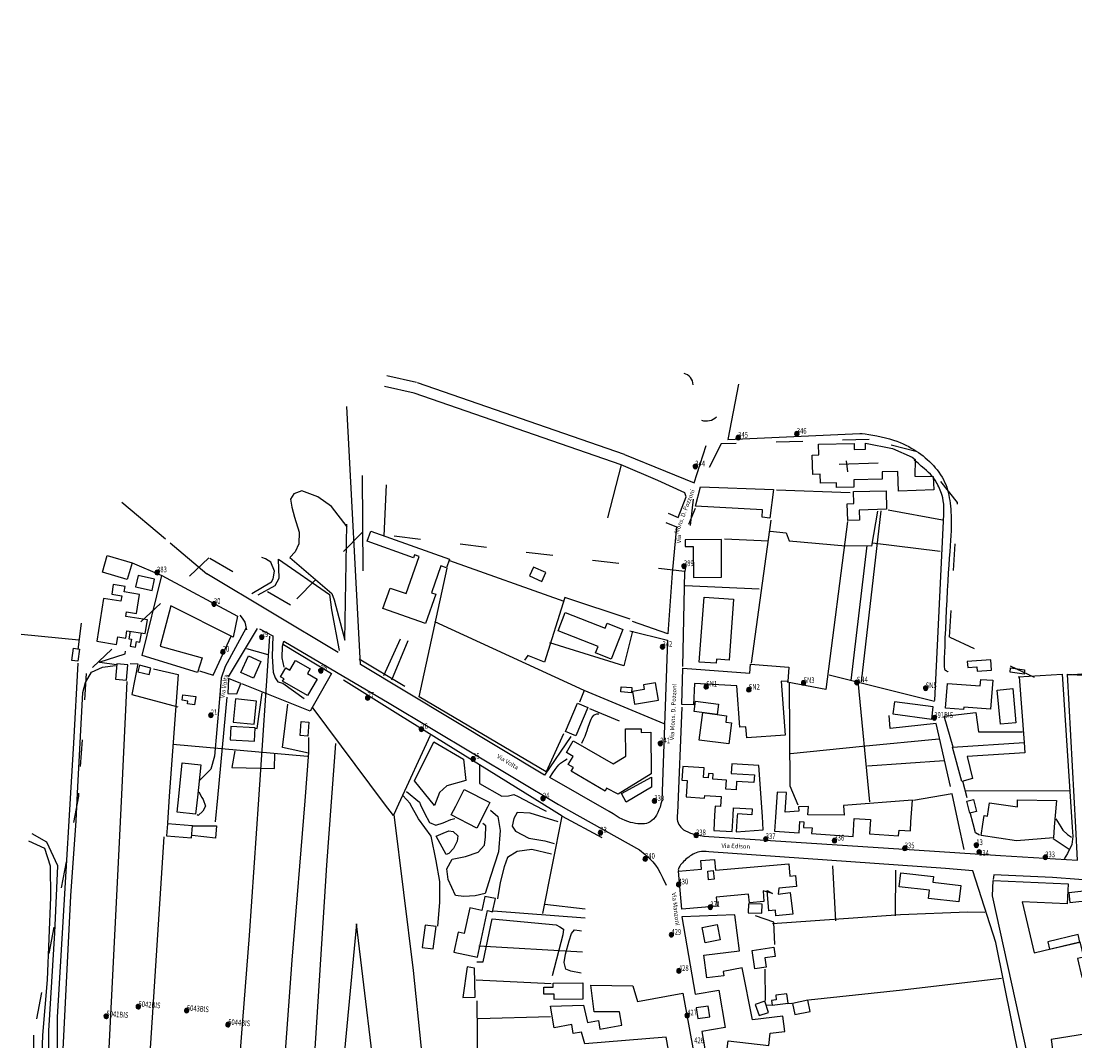
# Model space of a CAD drawing. Extents: x 1525763 to 1529860, y 5055741 to 5058251.
# Drawn here: x 1526892 to 1527367, y 5057791 to 5058251 of the extents above; entities that cross this region are included whole.
import ezdxf

# ---------------------------------------------------------------- set-up
doc = ezdxf.new("R2010")
doc.units = 0
doc.linetypes.add('ACAD_ISO03W100', pattern=[30, 12, -18])
doc.layers.get('0').update_dxf_attribs({"color": 253, "linetype": 'CONTINUOUS'})
for name, color, linetype in [('Confine comunale', 6, 'ACAD_ISO03W100'), ('Edifici', 253, 'CONTINUOUS'), ('ILLUMINAZIONE PUBBLICA', 1, 'CONTINUOUS'), ('Strade', 253, 'CONTINUOUS'), ('Toponomastica', 7, 'CONTINUOUS')]:
    doc.layers.add(name, color=color, linetype=linetype)
doc.styles.get("Standard").update_dxf_attribs({"font": 'complex.shx'})

# ---------------------------------------------------------------- blocks, each defined once
blk = doc.blocks.new('symbolLayer0')
at = {"true_color": 0xff0c0c}
h = blk.add_hatch(color=1, dxfattribs=at)
h.dxf.hatch_style = 1
h.paths.add_polyline_path([(-1, 0, 1), (1, 0, 1)])
at = {"color": 18, "linetype": 'Continuous', "true_color": 0x000000}
blk.add_lwpolyline([(-1, 0, 1), (1, 0, 1)], format="xyb", close=True, dxfattribs=at)

msp = doc.modelspace()

# ---------------------------------------------------------------- linework, layer by layer
at = {"color": 7}
for p, q in [((1527162.64, 5058050.54), (1527156.49, 5058026.68)), ((1527045.93, 5058045.81), (1527046.28, 5058002.81)), ((1527056.74, 5058041.64), (1527055.7, 5058018.6)), ((1526918.37, 5057971.56), (1526892.31, 5057974.24))]:
    msp.add_line(p, q, dxfattribs=at)
msp.add_lwpolyline([(1527303.47, 5058039.31), (1527287.6, 5058038.79), (1527287.31, 5058047.62), (1527280.21, 5058047.38), (1527280.32, 5058044.2), (1527267.45, 5058043.78), (1527267.56, 5058040.61), (1527259.7, 5058040.36), (1527259.62, 5058042.51), (1527252.43, 5058042.27), (1527252.29, 5058046.36), (1527249.05, 5058046.26), (1527248.76, 5058054.99), (1527251.73, 5058055.09), (1527251.57, 5058059.93), (1527267.64, 5058060.19), (1527267.68, 5058057.56), (1527272.8, 5058057.65), (1527272.75, 5058060.41), (1527284.88, 5058057.89), (1527293.73, 5058054.08), (1527295.06, 5058053.02), (1527294.92, 5058045.43), (1527303.27, 5058045.28)], close=True, dxfattribs=at)
for points in [[(1527264.76, 5058047.4), (1527264.26, 5058052.44)], [(1527260.83, 5058050.85), (1527278.46, 5058051.43)], [(1527232.62, 5058039.36), (1527265.81, 5058038.15)], [(1527278.15, 5058029.78), (1527275.47, 5058014.03), (1527263.49, 5058014.16)], [(1527279.63, 5058029.87), (1527270.83, 5057952.88)], [(1527282.9, 5058030.31), (1527307.47, 5058025.87)], [(1527221.34, 5057961.23), (1527230.21, 5058025.63)], [(1527264.66, 5058025.13), (1527254.87, 5057949.44), (1527237.45, 5057952.64)], [(1527229.85, 5058020.7), (1527237.07, 5058020.03), (1527238.33, 5058016.35), (1527263.78, 5058014.13)], [(1527209.21, 5058017.3), (1527228.98, 5058016.42)], [(1527266.23, 5057953.49), (1527273.46, 5058014.3)], [(1527275.95, 5058015.43), (1527306.45, 5058011.66)], [(1527085.39, 5058007.45), (1527136.78, 5057989.19)], [(1527136.72, 5057929.47), (1527128.88, 5057912.37), (1527071.65, 5057946.05), (1527084.35, 5058004.08)], [(1527191.48, 5057996.24), (1527224.92, 5057994.71)], [(1527166.71, 5057981.1), (1527137.29, 5057990.87), (1527128.13, 5057961.65), (1527120.64, 5057964.7), (1527119.19, 5057962.55)], [(1527146.05, 5057949.01), (1527078.79, 5057979.93)], [(1526972.64, 5057957.78), (1526978.81, 5057955.78), (1526987.01, 5057973.43)], [(1527004.27, 5057973.47), (1526999.26, 5057899.9)], [(1527167.74, 5057975.69), (1527163.91, 5057960.1), (1527130.47, 5057970.41)], [(1526927.53, 5057961.74), (1526939.14, 5057965.46), (1526939.3, 5057966.61)], [(1527010.5, 5057969.71), (1527032.15, 5057956.58), (1527022.59, 5057939.7), (1526991.76, 5057952.01)], [(1526993.87, 5057967.83), (1527003.45, 5057965.09)], [(1526927.82, 5057961.7), (1526935.29, 5057960.71)], [(1527065.25, 5057950.71), (1527044.67, 5057963.11)], [(1526941.48, 5057961.05), (1526944.97, 5057960.88)], [(1526944.97, 5057960.88), (1526942.27, 5057947.19), (1526962.87, 5057941.52)], [(1526952, 5057958.77), (1526963.06, 5057956.13), (1526959.1, 5057901.28)], [(1526937.67, 5057902.01), (1526940.12, 5057953.04)], [(1527131.33, 5057895.36), (1527063.2, 5057937.51), (1527037.54, 5057953.52)], [(1527242.36, 5057897.25), (1527238.83, 5057905.91), (1527238.56, 5057952.2)], [(1527256.33, 5057955.98), (1527303.88, 5057944.08)], [(1527274.74, 5057898.79), (1527269.39, 5057953.07)], [(1527341.58, 5057955.16), (1527361.33, 5057956.34), (1527365.92, 5057887.3)], [(1527344.35, 5057925.52), (1527342.15, 5057955.09)], [(1526997.57, 5057931.91), (1526998.72, 5057931.76), (1527000.86, 5057947.87)], [(1527182.07, 5057933.97), (1527146.05, 5057949.01), (1527143.89, 5057943.74)], [(1527021.88, 5057927.8), (1527021.83, 5057920.78), (1527010.16, 5057923.21), (1527012.47, 5057942.81)], [(1527056.09, 5057897.94), (1527023.44, 5057941.64)], [(1527148.46, 5057940.79), (1527161.76, 5057935.21)], [(1527312.18, 5057923.36), (1527308.2, 5057937.36), (1527322.45, 5057938.97), (1527323.64, 5057930.33), (1527343.53, 5057930.31)], [(1527311.05, 5057905.66), (1527304.59, 5057934.04)], [(1527076.65, 5057928.7), (1527062.33, 5057897.73)], [(1526960.64, 5057924.83), (1527021.35, 5057919.38)], [(1527032.14, 5057898.77), (1527034.09, 5057925)], [(1527239.02, 5057920.52), (1527271.35, 5057923.83)], [(1527271.35, 5057923.83), (1527305.72, 5057927.15)], [(1526988.6, 5057921.69), (1526987.31, 5057914.25), (1527006.55, 5057913.74), (1527006.57, 5057920.47)], [(1527021.86, 5057921.06), (1527020.11, 5057899.18)], [(1527273.69, 5057915.03), (1527308.23, 5057917.45)], [(1527318.5, 5057900.57), (1527316.59, 5057908.14)], [(1526931.31, 5057772.76), (1526936.49, 5057877.46), (1526937.67, 5057902.01)], [(1526959.1, 5057901.28), (1526958.23, 5057889.15)], [(1526999.26, 5057899.9), (1526995.07, 5057838.57), (1526989.7, 5057769.67)], [(1527314.67, 5057889.06), (1527311.78, 5057902.34), (1527294.42, 5057899.38)], [(1527317.78, 5057903.88), (1527364.86, 5057903.76)], [(1527020.11, 5057899.18), (1527014.37, 5057827.5), (1527009.93, 5057767.85)], [(1527023.48, 5057766.34), (1527030.01, 5057870.27), (1527032.14, 5057898.77)], [(1527060.13, 5057892.55), (1527056.09, 5057897.94)], [(1527062.33, 5057897.73), (1527060.2, 5057893.12), (1527068.98, 5057822.86), (1527075.81, 5057755.56)], [(1527136.16, 5057892.37), (1527131.33, 5057895.36)], [(1527127.38, 5057848.45), (1527136.16, 5057892.37), (1527153.89, 5057882.69)], [(1527321.25, 5057888.83), (1527319.96, 5057893.93)], [(1527358.49, 5057891.14), (1527360.74, 5057887.48)], [(1526969.47, 5057887.94), (1526980.3, 5057887.96), (1526979.86, 5057882.46), (1526969.47, 5057883.55)], [(1527317.22, 5057877.32), (1527314.67, 5057889.06)], [(1527324.16, 5057883.71), (1527322.26, 5057884.84), (1527321.25, 5057888.83)], [(1527360.74, 5057887.48), (1527361.62, 5057886.04), (1527363.69, 5057884.01), (1527365.58, 5057882.87)], [(1527365.92, 5057887.3), (1527366.2, 5057883.09), (1527365.74, 5057879.63), (1527363.72, 5057875.51), (1527362.23, 5057873.07)], [(1526949.57, 5057771.5), (1526956.82, 5057882.95)], [(1527357.31, 5057882.22), (1527364.57, 5057877.45)], [(1527259.41, 5057845.21), (1527258.03, 5057869.98)], [(1527286.33, 5057847.47), (1527286.43, 5057867.95)], [(1527128.25, 5057852.73), (1527146.39, 5057850.6)], [(1527105.02, 5057849.68), (1527146.43, 5057846.5)], [(1527230.88, 5057844.03), (1527288.46, 5057848.07), (1527318.75, 5057849.3), (1527326.57, 5057849.14)], [(1527053.85, 5057757.6), (1527043.41, 5057843.89), (1527036.16, 5057767.57)], [(1527231.95, 5057834.52), (1527231.53, 5057844.53), (1527223.14, 5057847.4)], [(1527098.53, 5057833.91), (1527145.27, 5057831.2)], [(1527227.71, 5057809.32), (1527227.54, 5057823.4)], [(1527333.98, 5057819.17), (1527289.41, 5057813.98), (1527247.03, 5057809.38)], [(1527097.37, 5057818.55), (1527131.09, 5057816.99)], [(1527098.76, 5057717.07), (1527097.86, 5057809.12)], [(1527227.73, 5057807.27), (1527230.36, 5057807.21)], [(1527237.77, 5057807.98), (1527239.54, 5057808.04)], [(1527098.27, 5057801.16), (1527130.86, 5057802.09)]]:
    msp.add_lwpolyline(points, dxfattribs=at)
at = {"layer": 'Confine comunale', "color": 7}
for points in [[(1527521.53, 5058250.52), (1527521.53, 5058250.52), (1527509.79, 5058170.13), (1527511.03, 5058129.38), (1527509.67, 5058074.44), (1527510.26, 5058060.67), (1527513.37, 5058012.02), (1527509.25, 5057969.34), (1527495.89, 5057965.57), (1527348.88, 5057954.76), (1527310.57, 5057973.02), (1527314.24, 5058033.7), (1527295.97, 5058056.53), (1527274.45, 5058062.03), (1527207.69, 5058060.09), (1527195.18, 5058035.14), (1527191.41, 5058002.49), (1527045.92, 5058020.18), (1527013.75, 5057987.34), (1526976.9, 5058008.69), (1526921.65, 5057956.67), (1526918.25, 5057902.68)], [(1526918.25, 5057902.68), (1526918.16, 5057901.27), (1526897.84, 5057793.73)], [(1526897.84, 5057793.73), (1526898.56, 5057753), (1526914.28, 5057640.58), (1526919.12, 5057627.19)]]:
    msp.add_lwpolyline(points, dxfattribs=at)
at = {"layer": 'Edifici', "color": 7}
for points in [[(1527226.32, 5058030.27), (1527196.12, 5058031.96), (1527198.46, 5058040.72), (1527231.36, 5058039.56), (1527229.64, 5058026.61), (1527226.15, 5058027.08)], [(1527267.39, 5058038.56), (1527282.07, 5058038.95), (1527282.29, 5058030.57), (1527269.86, 5058030.25), (1527269.98, 5058025.68), (1527264.76, 5058025.55), (1527264.56, 5058033.07), (1527267.53, 5058033.15)], [(1527049.88, 5058020.68), (1527085.35, 5058008.04), (1527083.97, 5058004.18), (1527081.5, 5058005.06), (1527077.19, 5057992.97), (1527079.13, 5057992.27), (1527074.45, 5057979.13), (1527055.34, 5057985.94), (1527058.61, 5057995.11), (1527065.75, 5057992.57), (1527071.72, 5058009.35), (1527069.53, 5058010.13), (1527069.04, 5058008.76), (1527048.27, 5058016.15)], [(1527207.95, 5057999.93), (1527207.87, 5058016.92), (1527191.54, 5058016.85), (1527191.55, 5058013.81), (1527195.15, 5058013.83), (1527195.21, 5057999.88)], [(1526931.15, 5058009.77), (1526942.29, 5058006.51), (1526940.07, 5057998.92), (1526928.93, 5058002.18)], [(1527121.45, 5058000.6), (1527126.97, 5057998.11), (1527128.74, 5058002.04), (1527123.22, 5058004.53)], [(1526943.91, 5057995.57), (1526951.31, 5057994), (1526952.4, 5057999.14), (1526945.01, 5058000.71)], [(1526971.83, 5057957.01), (1526946.83, 5057964.73), (1526955.72, 5058000.73), (1526989.84, 5057982.42), (1526987.94, 5057972.92), (1526959.74, 5057987.02), (1526954.99, 5057968.91), (1526973.89, 5057963.66)], [(1526929.52, 5057990.37), (1526926.39, 5057971.15), (1526935.27, 5057969.71), (1526935.84, 5057973.17), (1526939.45, 5057972.58), (1526939.99, 5057975.89), (1526948.19, 5057974.56), (1526949.2, 5057980.72), (1526939.53, 5057982.29), (1526939.87, 5057984.38), (1526944.29, 5057983.66), (1526945.68, 5057992.2), (1526938.8, 5057993.32), (1526939.2, 5057995.78), (1526933.83, 5057996.66), (1526933.13, 5057992.3), (1526937.64, 5057991.57), (1526937.24, 5057989.11)], [(1527197.89, 5057961.75), (1527200.03, 5057991.03), (1527213.36, 5057990.06), (1527211.35, 5057962.57), (1527205.6, 5057962.99), (1527205.47, 5057961.2)], [(1527152.3, 5057968.71), (1527134.23, 5057975.8), (1527137.47, 5057984.06), (1527155.51, 5057976.98), (1527156.39, 5057979.23), (1527163.4, 5057976.48), (1527158.15, 5057963.11), (1527151.18, 5057965.84)], [(1526915.23, 5057962.5), (1526915.96, 5057967.97), (1526918.61, 5057967.61), (1526917.88, 5057962.15)], [(1526991.38, 5057957.04), (1526994.71, 5057964.5), (1527000.32, 5057961.99), (1526996.99, 5057954.53)], [(1527021.29, 5057946.61), (1527010.16, 5057953.07), (1527010.81, 5057954.2), (1527009.2, 5057955.13), (1527011.57, 5057959.21), (1527013.36, 5057958.17), (1527015.89, 5057962.52), (1527022.56, 5057958.65), (1527021.37, 5057956.59), (1527025.64, 5057954.11)], [(1527329.24, 5057962.69), (1527318.62, 5057962.06), (1527318.79, 5057959.31), (1527322.91, 5057959.56), (1527323.02, 5057957.7), (1527329.51, 5057958.09)], [(1526935.5, 5057960.97), (1526934.87, 5057954.03), (1526939.78, 5057953.58), (1526940.41, 5057960.52)], [(1526944.97, 5057957.37), (1526950.06, 5057956.1), (1526950.79, 5057959.04), (1526945.7, 5057960.31)], [(1527190.07, 5057942.6), (1527190.49, 5057958.93), (1527220.61, 5057956.68), (1527220.92, 5057960.74), (1527238.21, 5057959.44), (1527237.72, 5057952.93), (1527234.72, 5057953.16), (1527236.5, 5057928.8), (1527219.24, 5057927.54), (1527218.87, 5057932.56), (1527216.13, 5057932.36), (1527214.77, 5057951.05), (1527195.72, 5057952.09), (1527195.2, 5057942.46)], [(1527338.13, 5057959.17), (1527344.45, 5057958.32), (1527344.18, 5057956.29), (1527337.86, 5057957.13)], [(1526991.3, 5057952.07), (1526985.74, 5057954.28), (1526985.44, 5057947.58), (1526989.45, 5057947.4)], [(1527168.74, 5057942.77), (1527179.51, 5057944.56), (1527178.2, 5057952.42), (1527172.7, 5057951.51), (1527173.06, 5057949.32), (1527167.8, 5057948.44)], [(1527309.69, 5057952.12), (1527324.47, 5057951.03), (1527324.68, 5057953.94), (1527330.06, 5057953.54), (1527329.09, 5057940.49), (1527317.05, 5057941.37), (1527316.98, 5057940.32), (1527308.87, 5057940.92)], [(1527167.38, 5057947.93), (1527162.45, 5057948.3), (1527162.62, 5057950.61), (1527167.55, 5057950.25)], [(1527333.57, 5057933.72), (1527332.11, 5057949.14), (1527339.07, 5057949.79), (1527340.52, 5057934.38)], [(1526965.24, 5057947.06), (1526970.99, 5057946.29), (1526970.49, 5057942.55), (1526967.32, 5057942.97), (1526967.47, 5057944.16), (1526964.9, 5057944.51)], [(1526987.81, 5057934.68), (1526997.34, 5057933.7), (1526998.41, 5057944.16), (1526988.88, 5057945.14)], [(1527137.56, 5057930.53), (1527143.06, 5057943.27), (1527147.71, 5057941.26), (1527142.21, 5057928.53)], [(1527196.12, 5057944.13), (1527206.47, 5057942.75), (1527205.86, 5057938.14), (1527195.51, 5057939.52)], [(1527285.05, 5057938.43), (1527302.58, 5057936.09), (1527303.31, 5057941.56), (1527285.78, 5057943.89)], [(1527199.53, 5057938.99), (1527210.17, 5057937.57), (1527209.78, 5057934.68), (1527212.37, 5057934.34), (1527211.11, 5057924.86), (1527197.88, 5057926.62)], [(1527018.01, 5057928.61), (1527018.57, 5057934.97), (1527022.03, 5057934.67), (1527021.48, 5057928.3)], [(1526986.45, 5057926.66), (1526997.49, 5057926.07), (1526997.82, 5057932.16), (1526986.78, 5057932.76)], [(1527141.09, 5057926.26), (1527159.02, 5057915.96), (1527164.73, 5057919.3), (1527164.62, 5057931.61), (1527171.73, 5057931.68), (1527171.74, 5057930.08), (1527176.08, 5057930.12), (1527176.25, 5057911.33), (1527161.28, 5057902.2), (1527156.09, 5057904.94), (1527155.41, 5057903.65), (1527140.15, 5057912.62), (1527141.13, 5057914.3), (1527138.87, 5057915.63), (1527141, 5057919.26), (1527138.06, 5057920.98)], [(1527316.09, 5057907.94), (1527312.01, 5057923.42), (1527344.18, 5057925.57), (1527344.5, 5057920.9), (1527318.6, 5057919.17), (1527320.99, 5057909.23)], [(1527162.8, 5057902.58), (1527176.34, 5057909.85), (1527176.34, 5057905.46), (1527164.89, 5057898.67)], [(1527319.75, 5057893.7), (1527318.43, 5057899.14), (1527321.37, 5057899.86), (1527322.69, 5057894.41)], [(1526957.81, 5057883.41), (1526969.09, 5057882.49), (1526969.54, 5057888.01), (1526958.26, 5057888.93)], [(1527190.07, 5057850.38), (1527188.55, 5057867.56), (1527198.92, 5057868.47), (1527198.59, 5057872.28), (1527204.74, 5057872.82), (1527205.16, 5057867.95), (1527238.15, 5057870.86), (1527238.64, 5057865.29), (1527241.18, 5057865.52), (1527241.61, 5057860.61), (1527233.65, 5057859.91), (1527233.39, 5057857.19), (1527238.76, 5057857.94), (1527239.96, 5057848.1), (1527232.43, 5057847.43), (1527232.2, 5057849.99), (1527229.23, 5057849.73), (1527228.43, 5057858.81), (1527230.8, 5057857.54), (1527226.59, 5057858.64), (1527227.01, 5057853.92), (1527220.43, 5057853.34), (1527220.1, 5057857.14), (1527205.5, 5057855.85), (1527205.86, 5057851.77)], [(1527202.08, 5057863.71), (1527201.72, 5057867.56), (1527204.18, 5057867.8), (1527204.55, 5057863.94)], [(1527288.67, 5057866.81), (1527303.37, 5057865.14), (1527303.07, 5057862.55), (1527315.7, 5057861.11), (1527314.86, 5057853.66), (1527301.17, 5057855.21), (1527301.59, 5057858.95), (1527287.96, 5057860.49)], [(1527364.87, 5057853.4), (1527374.38, 5057854.48), (1527373.88, 5057858.89), (1527364.37, 5057857.81)], [(1527097.9, 5057828.73), (1527102.46, 5057849.79), (1527104.73, 5057849.3), (1527106, 5057855.16), (1527101.27, 5057856.18), (1527099.9, 5057849.86), (1527094.45, 5057851.04), (1527091.96, 5057839.5), (1527089.19, 5057840.1), (1527087.22, 5057831.04)], [(1527219.87, 5057848.78), (1527225.98, 5057848.55), (1527226.13, 5057852.62), (1527220.02, 5057852.85)], [(1527190.07, 5057846.9), (1527195.97, 5057812.15), (1527206.73, 5057813.98), (1527209.6, 5057797.07), (1527199.09, 5057795.29), (1527202.32, 5057776.27), (1527208.44, 5057771.84), (1527226.01, 5057769.8), (1527226.89, 5057777.31), (1527209.43, 5057779.35), (1527210.81, 5057791.14), (1527229.16, 5057789.01), (1527229.8, 5057794.5), (1527236.44, 5057795.34), (1527235.56, 5057802.26), (1527221.91, 5057800.52), (1527217.14, 5057823.97), (1527208.65, 5057822.4), (1527208.91, 5057820.41), (1527201.2, 5057819.43), (1527199.9, 5057829.67), (1527215.93, 5057831.71), (1527213.88, 5057847.82)], [(1527077.93, 5057832.56), (1527079.27, 5057842.63), (1527074.39, 5057843.28), (1527073.04, 5057833.21)], [(1527200.57, 5057835.25), (1527199.15, 5057842.17), (1527205.9, 5057843.55), (1527207.32, 5057836.63)], [(1527355.71, 5057832.46), (1527369.29, 5057835.63), (1527368.52, 5057838.94), (1527354.94, 5057835.77)], [(1527222.93, 5057823.49), (1527221.7, 5057831.85), (1527231.44, 5057833.28), (1527232.05, 5057829.15), (1527227.39, 5057828.47), (1527228.01, 5057824.23)], [(1527096.96, 5057810.71), (1527096.67, 5057823.92), (1527093.22, 5057824.38), (1527091.39, 5057810.58)], [(1527145.4, 5057809.81), (1527132.52, 5057809.77), (1527132.52, 5057812.11), (1527127.9, 5057812.1), (1527127.89, 5057815.34), (1527132.06, 5057815.35), (1527132.05, 5057817.14), (1527145.38, 5057817.18)], [(1527190.53, 5057812.58), (1527195.58, 5057784.68), (1527184.78, 5057782.72), (1527182.95, 5057792.82), (1527146.24, 5057789.79), (1527144.76, 5057795.06), (1527141.12, 5057794.4), (1527140.4, 5057798.4), (1527132.55, 5057796.98), (1527130.78, 5057806.74), (1527145.63, 5057807.15), (1527147.51, 5057799.37), (1527152.39, 5057800.26), (1527153.09, 5057796.43), (1527163.04, 5057798.23), (1527161.97, 5057804.1), (1527150.5, 5057804.16), (1527148.94, 5057816.22), (1527167.86, 5057815.9), (1527170.09, 5057808.88)], [(1527230.71, 5057807.23), (1527237.84, 5057808.03), (1527237.36, 5057812.23), (1527232.29, 5057811.66), (1527232.53, 5057809.54), (1527230.47, 5057809.31)], [(1527197.19, 5057801.15), (1527202.56, 5057801.9), (1527201.89, 5057806.72), (1527196.52, 5057805.97)], [(1527224.81, 5057802.45), (1527229.1, 5057803.93), (1527227.36, 5057808.99), (1527223.06, 5057807.51)], [(1527240.96, 5057802.93), (1527247.88, 5057804.35), (1527246.84, 5057809.39), (1527239.93, 5057807.97)]]:
    msp.add_lwpolyline(points, close=True, dxfattribs=at)
for points in [[(1526941.44, 5057975.66), (1526940.81, 5057972.27), (1526942.09, 5057972.03), (1526941.51, 5057968.93), (1526943.88, 5057968.49), (1526944.34, 5057970.97), (1526945.86, 5057970.69), (1526946.62, 5057974.81)], [(1526963.32, 5057901.13), (1526964.95, 5057916.36), (1526973.32, 5057915.46), (1526971.76, 5057900.84)], [(1527226.31, 5057892.1), (1527224.73, 5057915.11), (1527212.54, 5057915.86), (1527212.27, 5057911.51), (1527222.68, 5057910.88), (1527222.47, 5057907.52), (1527214.68, 5057907.99), (1527214.45, 5057904.2), (1527209.83, 5057904.48), (1527210.08, 5057908.57), (1527204.02, 5057908.94), (1527204.17, 5057911.4), (1527202.02, 5057911.54), (1527201.9, 5057909.58), (1527199.73, 5057909.72), (1527200, 5057914.05), (1527190.39, 5057914.63), (1527190.02, 5057908.6), (1527192.41, 5057908.45), (1527191.95, 5057900.99), (1527200.23, 5057900.48), (1527200.3, 5057901.68), (1527207.67, 5057901.23), (1527207.39, 5057896.61), (1527205.01, 5057896.76), (1527204.77, 5057892.84)], [(1526971.76, 5057900.84), (1526970.94, 5057893.24), (1526962.58, 5057894.13), (1526963.32, 5057901.13)], [(1527088.12, 5057896.84), (1527092.01, 5057904.4), (1527103.51, 5057898.48), (1527102.42, 5057896.35)], [(1527293.23, 5057889.8), (1527293.88, 5057899.47), (1527262.88, 5057897.18), (1527263.2, 5057892.8), (1527246.8, 5057892.88), (1527247.02, 5057896.66), (1527242.63, 5057896.57), (1527242.78, 5057894.61), (1527236.58, 5057894.15), (1527237.11, 5057902.93), (1527232.97, 5057903.21), (1527232.21, 5057891.89)], [(1527102.42, 5057896.35), (1527097.59, 5057886.98), (1527086.09, 5057892.89), (1527088.12, 5057896.84)], [(1527213.12, 5057892.55), (1527213.34, 5057896.13), (1527221.65, 5057895.62), (1527221.49, 5057892.98), (1527215.02, 5057893.37), (1527214.96, 5057892.49)], [(1527325.61, 5057888.68), (1527326.2, 5057892.55), (1527327.76, 5057892.31), (1527328.68, 5057898.36), (1527341.2, 5057896.46), (1527341.25, 5057899.61), (1527358.77, 5057899.33), (1527357.81, 5057887.58)], [(1527204.77, 5057892.84), (1527204.35, 5057885.88), (1527212.69, 5057885.37), (1527213.12, 5057892.55)], [(1527214.96, 5057892.49), (1527214.52, 5057885.32), (1527226.72, 5057886.16), (1527226.31, 5057892.1)], [(1527232.21, 5057891.89), (1527231.78, 5057885.51), (1527242.84, 5057884.77), (1527243.18, 5057889.88), (1527244.95, 5057889.76), (1527244.78, 5057887.28), (1527248.66, 5057887.02), (1527248.49, 5057884.45), (1527267.18, 5057883.19), (1527267.72, 5057891.27), (1527275.03, 5057890.78), (1527274.6, 5057884.37), (1527287.69, 5057883.49), (1527287.86, 5057886), (1527292.96, 5057885.66), (1527293.23, 5057889.8)], [(1527267.68, 5057890.67), (1527267.72, 5057891.27), (1527275.03, 5057890.78), (1527275.01, 5057890.42)], [(1527357.81, 5057887.58), (1527357.4, 5057882.53), (1527340.85, 5057881.22), (1527324.85, 5057883.65), (1527325.61, 5057888.68)], [(1527357.67, 5057730.88), (1527329.93, 5057856.39), (1527330.28, 5057863.37), (1527364, 5057861.8), (1527363.58, 5057852.78), (1527343.3, 5057853.72), (1527348.75, 5057830.76), (1527369.37, 5057835.65), (1527370.99, 5057828.83), (1527368.26, 5057828.18), (1527370.27, 5057819.75), (1527372.62, 5057820.31), (1527376.15, 5057794.9), (1527356.41, 5057791.65), (1527361.47, 5057754.97)]]:
    msp.add_lwpolyline(points, dxfattribs=at)
at = {"layer": 'Strade', "color": 7}
for p, q in [((1527070.43, 5058087.68), (1527057.12, 5058090.67)), ((1527069.35, 5058082.88), (1527056.04, 5058085.87)), ((1527164.25, 5058055.19), (1527070.96, 5058087.53)), ((1527215.61, 5058086.91), (1527210.79, 5058061.95)), ((1527162.64, 5058050.54), (1527069.35, 5058082.88)), ((1527210.79, 5058061.95), (1527270.21, 5058064.77)), ((1527195.52, 5058042.42), (1527200.96, 5058059.25)), ((1527164.25, 5058055.19), (1527182.62, 5058047.73)), ((1527179.13, 5058043.59), (1527162.64, 5058050.54)), ((1527182.62, 5058047.73), (1527195.52, 5058042.42)), ((1527191.41, 5058038.01), (1527179.13, 5058043.59)), ((1527191.96, 5058036.16), (1527191.41, 5058038.01)), ((1526937.64, 5058033.74), (1526957.36, 5058017.21)), ((1527188.29, 5058026.87), (1527191.96, 5058036.16)), ((1527183.79, 5058028.85), (1527188.29, 5058026.87)), ((1527182.74, 5058024.63), (1527187.54, 5058022.64)), ((1527187.54, 5058022.64), (1527185.65, 5058001.86)), ((1526959.49, 5058015.43), (1526976.03, 5058001.56)), ((1526942.29, 5058006.51), (1526955.72, 5058000.73))]:
    msp.add_line(p, q, dxfattribs=at)
for points in [[(1527045.22, 5057960.7), (1527039.11, 5058076.86)], [(1527270.21, 5058064.77), (1527271.27, 5058064.72), (1527272.63, 5058064.57), (1527274.24, 5058064.34), (1527276.02, 5058064.04), (1527277.91, 5058063.67), (1527279.84, 5058063.25), (1527281.76, 5058062.78), (1527283.6, 5058062.28), (1527285.31, 5058061.76), (1527286.89, 5058061.21), (1527288.36, 5058060.65), (1527289.72, 5058060.06), (1527291, 5058059.46), (1527292.21, 5058058.83), (1527293.36, 5058058.18), (1527294.48, 5058057.51), (1527295.56, 5058056.83), (1527296.62, 5058056.12), (1527297.66, 5058055.38), (1527298.67, 5058054.62), (1527299.65, 5058053.83), (1527300.61, 5058053), (1527301.55, 5058052.13), (1527302.46, 5058051.23), (1527303.35, 5058050.28), (1527304.21, 5058049.3), (1527305.03, 5058048.28), (1527305.81, 5058047.23), (1527306.55, 5058046.16), (1527307.23, 5058045.06), (1527307.85, 5058043.95), (1527308.41, 5058042.83), (1527308.9, 5058041.69), (1527309.33, 5058040.54), (1527309.7, 5058039.38), (1527310.02, 5058038.2), (1527310.29, 5058037), (1527310.52, 5058035.79), (1527310.72, 5058034.54), (1527310.89, 5058033.27), (1527311.04, 5058031.97), (1527311.16, 5058030.63), (1527311.26, 5058029.23), (1527311.33, 5058027.75), (1527311.37, 5058026.19), (1527311.37, 5058024.52), (1527311.35, 5058022.74), (1527311.28, 5058020.83), (1527311.18, 5058018.77), (1527311.05, 5058016.54), (1527310.89, 5058014.11), (1527310.7, 5058011.46), (1527310.5, 5058008.56), (1527310.28, 5058005.39), (1527310.05, 5058001.93), (1527309.82, 5057998.14), (1527309.58, 5057994.03), (1527309.35, 5057989.7), (1527309.13, 5057985.27), (1527308.93, 5057980.86), (1527308.74, 5057976.62), (1527308.57, 5057972.64), (1527308.43, 5057969.08), (1527308.32, 5057966.04), (1527308.25, 5057963.62), (1527308.21, 5057961.77), (1527308.21, 5057960.42), (1527308.23, 5057959.47), (1527308.28, 5057958.86), (1527308.36, 5057958.49), (1527308.47, 5057958.29), (1527308.59, 5057958.17), (1527308.73, 5057958.07), (1527308.89, 5057957.98), (1527309.06, 5057957.88), (1527309.24, 5057957.78), (1527309.44, 5057957.68), (1527309.63, 5057957.57), (1527309.83, 5057957.45), (1527310.04, 5057957.32)], [(1527308.1, 5058028.42), (1527308.08, 5058030.83), (1527307.98, 5058032.81), (1527307.81, 5058034.43), (1527307.58, 5058035.74), (1527307.32, 5058036.83), (1527307.02, 5058037.73), (1527306.7, 5058038.51), (1527306.37, 5058039.24), (1527306.05, 5058039.96), (1527305.72, 5058040.69), (1527305.39, 5058041.41), (1527305.03, 5058042.14), (1527304.64, 5058042.86), (1527304.22, 5058043.57), (1527303.76, 5058044.28), (1527303.24, 5058044.98), (1527302.66, 5058045.67), (1527301.99, 5058046.39), (1527301.2, 5058047.15), (1527300.28, 5058048), (1527299.19, 5058048.95), (1527297.91, 5058050.04), (1527296.41, 5058051.3), (1527294.67, 5058052.76)], [(1527039.21, 5058022.68), (1527032.23, 5058031.81), (1527026.08, 5058036.14), (1527018.84, 5058038.87), (1527015.16, 5058037.6), (1527013.66, 5058035.16), (1527014.35, 5058031.56), (1527015.5, 5058027.01), (1527017.53, 5058020.3), (1527017.42, 5058015.05), (1527015.77, 5058011.46), (1527013.38, 5058008.85)], [(1527193.11, 5058023.84), (1527196.12, 5058031.05)], [(1527303.92, 5057944.38), (1527308.1, 5058028.42)], [(1527038.25, 5057971.58), (1527039.07, 5058023.87)], [(1526996.3, 5057992.69), (1527005.19, 5057997.94), (1527005.96, 5057999.3), (1527006.42, 5058002.76), (1527004.91, 5058006.76), (1527002.47, 5058008.26), (1527000.79, 5058008.78)], [(1526999.14, 5057992.02), (1527006.73, 5057996.27), (1527008.62, 5057999.53), (1527008.3, 5058008.07)], [(1527008.3, 5058008.07), (1527031.33, 5057992.12), (1527032.17, 5057985.27), (1527035.58, 5057966.96)], [(1527013.38, 5058008.85), (1527032.27, 5057992.58), (1527033.36, 5057989.8), (1527038.25, 5057971.58)], [(1527035.18, 5057966.13), (1526976.03, 5058001.56)], [(1527185.65, 5058001.86), (1527183.66, 5057974.45)], [(1527190.43, 5057959.79), (1527191.41, 5058002.49)], [(1526990.9, 5057982.87), (1526991.9, 5057981.56), (1526993.1, 5057979.65), (1526993.83, 5057976.33)], [(1526919.39, 5057979.22), (1526917.82, 5057967.43)], [(1526993.62, 5057976.94), (1526984.31, 5057959.74), (1526982.43, 5057954.43), (1526981.55, 5057943.42), (1526979.52, 5057919.39), (1526977.85, 5057913.47), (1526972.81, 5057908.58)], [(1526985.74, 5057955.16), (1526998.87, 5057976.83)], [(1526999.73, 5057976.71), (1527005.75, 5057973.57)], [(1527166.59, 5057975.85), (1527183.57, 5057971.54)], [(1527183.66, 5057974.45), (1527167.74, 5057980.09)], [(1527005.75, 5057973.57), (1527005.38, 5057964.25), (1527005.9, 5057957.16), (1527006.75, 5057954.7), (1527007.95, 5057952.78), (1527010.21, 5057952.19), (1527019.83, 5057945.35)], [(1527010.88, 5057959.42), (1527009.98, 5057963.64), (1527010.1, 5057968.89), (1527010.69, 5057971.15)], [(1527010.69, 5057971.15), (1527058.16, 5057943.17), (1527134.51, 5057897.57), (1527138.94, 5057895.1)], [(1527063.12, 5057972.07), (1527055.65, 5057955.5)], [(1527066.53, 5057971.33), (1527059.19, 5057953.57)], [(1527183.57, 5057971.54), (1527180.96, 5057899.28)], [(1526917.87, 5057961.27), (1526916, 5057925.22), (1526914.61, 5057902.8)], [(1526917.78, 5057902.7), (1526920.15, 5057948.09), (1526921.34, 5057952.61), (1526924.01, 5057957.24), (1526928.99, 5057959.5), (1526934.93, 5057960.17)], [(1527128.07, 5057910.72), (1527045.22, 5057960.7)], [(1527367.52, 5057887.24), (1527363.7, 5057956.32), (1527372.4, 5057955.74), (1527374.68, 5057913.58)], [(1526980.94, 5057900.53), (1526985.09, 5057945.88)], [(1527144.92, 5057925.16), (1527145.74, 5057926.9), (1527146.4, 5057928.41), (1527146.92, 5057929.74), (1527147.35, 5057930.9), (1527147.69, 5057931.92), (1527147.98, 5057932.85), (1527148.24, 5057933.69), (1527148.5, 5057934.49), (1527148.79, 5057935.27), (1527149.11, 5057936.01), (1527149.48, 5057936.69), (1527149.92, 5057937.29), (1527150.43, 5057937.79), (1527151.03, 5057938.17), (1527151.73, 5057938.41), (1527152.55, 5057938.49)], [(1527190.05, 5057941.4), (1527188.08, 5057893.65)], [(1527304.59, 5057934.04), (1527283.82, 5057931.83), (1527283.44, 5057937.73)], [(1527140.05, 5057928.15), (1527128.07, 5057910.72)], [(1527098.88, 5057915.52), (1527098.91, 5057907.03), (1527108.97, 5057901.29), (1527111.92, 5057901.49), (1527114.34, 5057902.04), (1527116.27, 5057901.2), (1527127.03, 5057895.51)], [(1527130.59, 5057909.8), (1527131.93, 5057911.85), (1527132.98, 5057913.42), (1527133.84, 5057914.6), (1527134.6, 5057915.49), (1527135.34, 5057916.19), (1527136.17, 5057916.8), (1527137.16, 5057917.41), (1527138.42, 5057918.12)], [(1527157.28, 5057894.47), (1527130.59, 5057909.8)], [(1526914.61, 5057902.8), (1526911.97, 5057859.89), (1526908.62, 5057801.84), (1526908.62, 5057766.71), (1526911.09, 5057728.62), (1526911.78, 5057694.28), (1526917.45, 5057649.02), (1526929.27, 5057610.47)], [(1527036.79, 5057763.1), (1527036.6, 5057766.05), (1526982.2, 5057768.33), (1526915.6, 5057773.4), (1526912.19, 5057774.14), (1526911.3, 5057776.31), (1526911.19, 5057784.23), (1526914.66, 5057856.37), (1526917.13, 5057890.29), (1526917.78, 5057902.7)], [(1526973.81, 5057900.77), (1526974.28, 5057899.89), (1526975.34, 5057896.82), (1526974.17, 5057894.64), (1526972.14, 5057892.57), (1526971.6, 5057892.93)], [(1526972.41, 5057903.36), (1526973.81, 5057900.77)], [(1526979.96, 5057889.77), (1526980.94, 5057900.53)], [(1527067.83, 5057897.54), (1527067.58, 5057898), (1527064.27, 5057901.66)], [(1527065.97, 5057903.48), (1527071.76, 5057898.61), (1527072.31, 5057897.39)], [(1527080.11, 5057842.75), (1527080.95, 5057853.47), (1527081.03, 5057862.83), (1527079.35, 5057872.13), (1527077.03, 5057883.27), (1527071.34, 5057891.06), (1527067.83, 5057897.54)], [(1527072.31, 5057897.39), (1527074.02, 5057893.63), (1527076.39, 5057889.5), (1527079.15, 5057888.26), (1527082.51, 5057889.28), (1527085.94, 5057890.87), (1527087.74, 5057891.21)], [(1527078.59, 5057897.17), (1527078.58, 5057897.15), (1527078.56, 5057897.17)], [(1527127.03, 5057895.51), (1527128.84, 5057894.55)], [(1527138.94, 5057895.1), (1527171, 5057877.19)], [(1527180.96, 5057899.28), (1527180.62, 5057897.82), (1527180.2, 5057896.43), (1527179.72, 5057895.14), (1527179.18, 5057893.93), (1527179.06, 5057893.72)], [(1527103.74, 5057894.96), (1527107.17, 5057892.17), (1527108.09, 5057885.9), (1527107.4, 5057876.33), (1527103.86, 5057865.09), (1527101.38, 5057857.51), (1527096.84, 5057856.36), (1527091.84, 5057856.15), (1527088.11, 5057856.65), (1527084.68, 5057863.84), (1527084.14, 5057868.59), (1527086.48, 5057872.97), (1527092.49, 5057874.21), (1527098.3, 5057876.08), (1527101.06, 5057879.22), (1527101.56, 5057882.96), (1527101.63, 5057887.93), (1527100.31, 5057888.98)], [(1527134.34, 5057889.72), (1527121.72, 5057893.74), (1527115.89, 5057893.93), (1527114.36, 5057891.21), (1527113.61, 5057887.79), (1527115.07, 5057885.55), (1527121.08, 5057882.41), (1527128.23, 5057881.16), (1527132.47, 5057880.01)], [(1527159.12, 5057893.41), (1527157.28, 5057894.47)], [(1527179.06, 5057893.72), (1527178.58, 5057892.84), (1527177.94, 5057891.86), (1527177.24, 5057891.02), (1527176.5, 5057890.31), (1527175.72, 5057889.76), (1527174.9, 5057889.34), (1527174.04, 5057889.05), (1527173.14, 5057888.87), (1527172.2, 5057888.8), (1527171.21, 5057888.81), (1527170.18, 5057888.9), (1527169.12, 5057889.05), (1527168, 5057889.26), (1527166.85, 5057889.54), (1527165.65, 5057889.9), (1527164.42, 5057890.35), (1527163.15, 5057890.91), (1527161.84, 5057891.6), (1527160.49, 5057892.43), (1527159.12, 5057893.41)], [(1527188.08, 5057893.65), (1527187.89, 5057892.63), (1527187.83, 5057891.69), (1527187.89, 5057890.83), (1527188.05, 5057890.04), (1527188.32, 5057889.3), (1527188.66, 5057888.62), (1527189.09, 5057887.98), (1527189.58, 5057887.37), (1527190.14, 5057886.8), (1527190.81, 5057886.24), (1527191.64, 5057885.71), (1527192.67, 5057885.2), (1527193.96, 5057884.7), (1527195.56, 5057884.22), (1527197.51, 5057883.75), (1527199.86, 5057883.3)], [(1527188.08, 5057893.65), (1527188.04, 5057893.41)], [(1527199.86, 5057883.3), (1527294.69, 5057877.1), (1527333.55, 5057874.56), (1527368.33, 5057872.56), (1527367.52, 5057887.24)], [(1526895.73, 5057881.14), (1526902.89, 5057877.85), (1526905.35, 5057869.91), (1526905.52, 5057855.83), (1526904.06, 5057818.55), (1526901.92, 5057793.66), (1526901.3, 5057775.89), (1526903.31, 5057758.05), (1526907.15, 5057729.73), (1526904.18, 5057714.03), (1526903.43, 5057688.66), (1526907.11, 5057659.18), (1526910.49, 5057638.27), (1526912.63, 5057626.93)], [(1526916.86, 5057627.11), (1526916.86, 5057627.11), (1526908.79, 5057667.45), (1526906.36, 5057695.29), (1526908.75, 5057711.07), (1526908.89, 5057727.45), (1526907.11, 5057751.4), (1526904.75, 5057766.64), (1526904.81, 5057795.62), (1526907.47, 5057839.76), (1526908.87, 5057870.02), (1526903.85, 5057880.64), (1526897.34, 5057884.44)], [(1527131.24, 5057875.2), (1527122.44, 5057877.25), (1527115.89, 5057876.37), (1527111.44, 5057873.74), (1527110.01, 5057869.54), (1527108.19, 5057862.46), (1527106.9, 5057855.02)], [(1527171, 5057877.19), (1527173.52, 5057875), (1527175.46, 5057873.24), (1527176.97, 5057871.73), (1527178.19, 5057870.27), (1527179.26, 5057868.68), (1527180.3, 5057866.77), (1527181.48, 5057864.36), (1527182.92, 5057861.26)], [(1527202.14, 5057876.26), (1527200.92, 5057876.39), (1527199.84, 5057876.43), (1527198.87, 5057876.4), (1527197.99, 5057876.29), (1527197.19, 5057876.12), (1527196.46, 5057875.88), (1527195.76, 5057875.58), (1527195.08, 5057875.22), (1527194.41, 5057874.82), (1527193.75, 5057874.38), (1527193.1, 5057873.91), (1527192.48, 5057873.41), (1527191.87, 5057872.9), (1527191.3, 5057872.37), (1527190.77, 5057871.85), (1527190.27, 5057871.33), (1527189.83, 5057870.82), (1527189.43, 5057870.33), (1527189.1, 5057869.86), (1527188.82, 5057869.41), (1527188.61, 5057868.98), (1527188.48, 5057868.57), (1527188.42, 5057868.19), (1527188.44, 5057867.84)], [(1527345.76, 5057764.67), (1527331.49, 5057835.37), (1527321.17, 5057867.72), (1527308.74, 5057868.79), (1527202.14, 5057876.26)], [(1527435.28, 5057850.98), (1527392.67, 5057862), (1527357.05, 5057864.69), (1527330.58, 5057865.88), (1527330.31, 5057863.86)], [(1527097.58, 5057826.72), (1527100.49, 5057826.63), (1527104.53, 5057846), (1527133.43, 5057843.32), (1527135.08, 5057842.51), (1527136.69, 5057841.42), (1527136.34, 5057838.83), (1527131.55, 5057820.44)], [(1527144.58, 5057821.63), (1527140.02, 5057822.53), (1527137.8, 5057823.41), (1527137.03, 5057826.44), (1527137.53, 5057830.18), (1527139.2, 5057836.11), (1527140.23, 5057839.48), (1527141.61, 5057841.06), (1527143.91, 5057840.75), (1527144.77, 5057840.63)]]:
    msp.add_lwpolyline(points, dxfattribs=at)
for points in [[(1527078.32, 5057925.87), (1527091.59, 5057917.95), (1527092.67, 5057908.44), (1527084.16, 5057906.06), (1527080.83, 5057903), (1527078.58, 5057897.15), (1527069.54, 5057908.3)], [(1527079.36, 5057883.25), (1527082.47, 5057884.6), (1527084.96, 5057885.73), (1527086.97, 5057885.46), (1527089.04, 5057883.43), (1527088.73, 5057881.13), (1527087.12, 5057877.83), (1527085.06, 5057875.47), (1527083.83, 5057875.05)]]:
    msp.add_lwpolyline(points, close=True, dxfattribs=at)
for centre, radius, start, end in [((1527189.73, 5058086.58), 5.36, 1.4293, 76.4053), ((1527200.95, 5058076.94), 6.59, 251.5543, 314.982)]:
    msp.add_arc(centre, radius, start, end, dxfattribs=at)

# ---------------------------------------------------------------- block references
at = {"layer": 'ILLUMINAZIONE PUBBLICA', "color": 1}
for p, rotation in [((1527215.39, 5058062.83), 0.3970734959311482), ((1527241.83, 5058064.58), 0.3970734959311482), ((1527196.08, 5058049.87), 0.3970734959311482), ((1527190.96, 5058004.96), 0.3970734959311482), ((1526953.62, 5058002.11), 1.511737716114309), ((1526979.25, 5057987.91), 1.511737716114309), ((1527000.76, 5057973), 1.511737716114309), ((1526983.22, 5057966.34), 1.511737716114309), ((1527181.3, 5057968.62), 0.3970734959311482), ((1527027.32, 5057957.85), 1.511737716114309), ((1527244.85, 5057952.34), 0.3970734959311482), ((1527268.84, 5057952.54), 0.3970734959311482), ((1527200.98, 5057950.63), 0.3970734959311482), ((1527220.2, 5057949.29), 0.3970734959311482), ((1527299.88, 5057949.99), 0.3970734959311482), ((1527048.46, 5057945.63), 1.511737716114309), ((1526977.81, 5057937.79), 1.511737716114309), ((1527303.76, 5057936.61), 0.3970734959311482), ((1527072.66, 5057931.48), 1.511737716114309), ((1527180.29, 5057925.08), 0.3970734959311482), ((1527095.99, 5057918.1), 1.511737716114309), ((1527127.48, 5057900.28), 1.511737716114309), ((1527177.66, 5057899.14), 0.3970734959311482), ((1527153.33, 5057884.9), 1.511737716114309), ((1527196.44, 5057883.7), 0.3970734959311482), ((1527227.82, 5057882), 0.3970734959311482), ((1527258.76, 5057881.31), 0.3970734959311482), ((1527290.46, 5057877.84), 0.3970734959311482), ((1527322.7, 5057879.26), 0.3970734959311482), ((1527323.95, 5057876.15), 0.3970734959311482), ((1527173.5, 5057873.08), 1.511737716114309), ((1527353.74, 5057873.8), 0.3970734959311482), ((1527188.53, 5057861.52), 1.511737716114309), ((1527202.86, 5057851.32), 0.3970734959311482), ((1527185.3, 5057838.9), 359.9252761611777), ((1527188.68, 5057822.6), 359.9252761611777), ((1526945.12, 5057806.51), 355.4506090843826), ((1526966.91, 5057804.75), 355.4506090843826), ((1526930.67, 5057802.15), 355.4506090843826), ((1527192.41, 5057802.55), 359.9252761611777), ((1526985.53, 5057798.43), 355.4506090843826)]:
    msp.add_blockref('symbolLayer0', p, dxfattribs=dict(at, rotation=rotation))

# ---------------------------------------------------------------- texts
at = {"layer": 'ILLUMINAZIONE PUBBLICA', "color": 1, "char_height": 0.2, "attachment_point": 7}
for s, insert, width, rotation in [('\\fMS Shell Dlg 2|i0|b0;\\H2.57996;\\W0.75;346', (1527241.83, 5058064.58), 5.7632, 0.3971), ('\\fMS Shell Dlg 2|i0|b0;\\H2.57996;\\W0.75;345', (1527215.39, 5058062.83), 5.7632, 0.3971), ('\\fMS Shell Dlg 2|i0|b0;\\H2.57996;\\W0.75;344', (1527196.08, 5058049.87), 5.7632, 0.3971), ('\\fMS Shell Dlg 2|i0|b0;\\H2.57996;\\W0.75;383', (1526953.62, 5058002.11), 5.7632, 1.5117), ('\\fMS Shell Dlg 2|i0|b0;\\H2.57996;\\W0.75;389', (1527190.96, 5058004.96), 5.7632, 0.3971), ('\\fMS Shell Dlg 2|i0|b0;\\H2.57996;\\W0.75;30', (1526979.25, 5057987.91), 3.8422, 1.5117), ('\\fMS Shell Dlg 2|i0|b0;\\H2.57996;\\W0.75;29', (1527000.76, 5057973), 3.8422, 1.5117), ('\\fMS Shell Dlg 2|i0|b0;\\H2.57996;\\W0.75;342', (1527181.3, 5057968.62), 5.7632, 0.3971), ('\\fMS Shell Dlg 2|i0|b0;\\H2.57996;\\W0.75;20', (1526983.22, 5057966.34), 3.8422, 1.5117), ('\\fMS Shell Dlg 2|i0|b0;\\H2.57996;\\W0.75;28', (1527027.32, 5057957.85), 3.8422, 1.5117), ('\\fMS Shell Dlg 2|i0|b0;\\H2.57996;\\W0.75;SN1', (1527200.98, 5057950.63), 6.0834, 0.3971), ('\\fMS Shell Dlg 2|i0|b0;\\H2.57996;\\W0.75;SN3', (1527244.85, 5057952.34), 6.0834, 0.3971), ('\\fMS Shell Dlg 2|i0|b0;\\H2.57996;\\W0.75;SN4', (1527268.84, 5057952.54), 6.0834, 0.3971), ('\\fMS Shell Dlg 2|i0|b0;\\H2.57996;\\W0.75;SN5', (1527299.88, 5057949.99), 6.0834, 0.3971), ('\\fMS Shell Dlg 2|i0|b0;\\H2.57996;\\W0.75;27', (1527048.46, 5057945.63), 3.8422, 1.5117), ('\\fMS Shell Dlg 2|i0|b0;\\H2.57996;\\W0.75;SN2', (1527220.2, 5057949.29), 6.0834, 0.3971), ('\\fMS Shell Dlg 2|i0|b0;\\H2.57996;\\W0.75;21', (1526977.81, 5057937.79), 3.8422, 1.5117), ('\\fMS Shell Dlg 2|i0|b0;\\H2.57996;\\W0.75;391BIS', (1527303.76, 5057936.61), 10.8861, 0.3971), ('\\fMS Shell Dlg 2|i0|b0;\\H2.57996;\\W0.75;26', (1527072.66, 5057931.48), 3.8422, 1.5117), ('\\fMS Shell Dlg 2|i0|b0;\\H2.57996;\\W0.75;341', (1527180.29, 5057925.08), 5.7632, 0.3971), ('\\fMS Shell Dlg 2|i0|b0;\\H2.57996;\\W0.75;25', (1527095.99, 5057918.1), 3.8422, 1.5117), ('\\fMS Shell Dlg 2|i0|b0;\\H2.57996;\\W0.75;24', (1527127.48, 5057900.28), 3.8422, 1.5117), ('\\fMS Shell Dlg 2|i0|b0;\\H2.57996;\\W0.75;339', (1527177.66, 5057899.14), 5.7632, 0.3971), ('\\fMS Shell Dlg 2|i0|b0;\\H2.57996;\\W0.75;23', (1527153.33, 5057884.9), 3.8422, 1.5117), ('\\fMS Shell Dlg 2|i0|b0;\\H2.57996;\\W0.75;338', (1527196.44, 5057883.7), 5.7632, 0.3971), ('\\fMS Shell Dlg 2|i0|b0;\\H2.57996;\\W0.75;337', (1527227.82, 5057882), 5.7632, 0.3971), ('\\fMS Shell Dlg 2|i0|b0;\\H2.57996;\\W0.75;336', (1527258.76, 5057881.31), 5.7632, 0.3971), ('\\fMS Shell Dlg 2|i0|b0;\\H2.57996;\\W0.75;13', (1527322.7, 5057879.26), 3.8422, 0.3971), ('\\fMS Shell Dlg 2|i0|b0;\\H2.57996;\\W0.75;335', (1527290.46, 5057877.84), 5.7632, 0.3971), ('\\fMS Shell Dlg 2|i0|b0;\\H2.57996;\\W0.75;334', (1527323.96, 5057874.43), 5.7632, 0.3971), ('\\fMS Shell Dlg 2|i0|b0;\\H2.57996;\\W0.75;333', (1527353.74, 5057873.8), 5.7632, 0.3971), ('\\fMS Shell Dlg 2|i0|b0;\\H2.57996;\\W0.75;340', (1527173.5, 5057873.08), 5.7632, 1.5117), ('\\fMS Shell Dlg 2|i0|b0;\\H2.57996;\\W0.75;430', (1527188.53, 5057861.52), 5.7632, 1.5117), ('\\fMS Shell Dlg 2|i0|b0;\\H2.57996;\\W0.75;371', (1527202.86, 5057851.32), 5.7632, 0.3971), ('\\fMS Shell Dlg 2|i0|b0;\\H2.57996;\\W0.75;429', (1527185.3, 5057838.9), 5.7632, 359.9253), ('\\fMS Shell Dlg 2|i0|b0;\\H2.57996;\\W0.75;428', (1527188.68, 5057822.6), 5.7632, 359.9253), ('\\fMS Shell Dlg 2|i0|b0;\\H2.57996;\\W0.75;5042BIS', (1526945.12, 5057806.51), 12.8072, 355.4506), ('\\fMS Shell Dlg 2|i0|b0;\\H2.57996;\\W0.75;5043BIS', (1526966.91, 5057804.75), 12.8072, 355.4506), ('\\fMS Shell Dlg 2|i0|b0;\\H2.57996;\\W0.75;427', (1527192.41, 5057802.55), 5.7632, 359.9253), ('\\fMS Shell Dlg 2|i0|b0;\\H2.57996;\\W0.75;5041BIS', (1526930.67, 5057802.15), 12.8072, 355.4506), ('\\fMS Shell Dlg 2|i0|b0;\\H2.57996;\\W0.75;5044BIS', (1526985.53, 5057798.43), 12.8072, 355.4506), ('\\fMS Shell Dlg 2|i0|b0;\\H2.57996;\\W0.75;426', (1527195.6, 5057790.05), 5.7632, 359.9253)]:
    msp.add_mtext(s, dxfattribs=dict(at, insert=insert, width=width, rotation=rotation))
at = {"layer": 'Toponomastica', "color": 7}
for s, height, rotation, p in [('    Mons. D. Pozzoni', 1.9671, 69.0396, (1527187.46, 5058017.09)), ('Via', 1.967, 88.6822, (1527189.61, 5058015.23)), ('Via Volta', 1.967, 80.6807, (1526983.9, 5057945.37)), ('Via Mons. D. Pozzoni', 1.9671, 87.2616, (1527186.46, 5057926.5)), ('Via Volta', 1.967, 328.8434, (1527106.43, 5057918.75)), ('Via Edison', 1.967, 358.4943, (1527207.84, 5057878.05)), ('Via Manzoni', 1.9671, 276.8277, (1527185.44, 5057857.82))]:
    msp.add_text(s, height=height, rotation=rotation, dxfattribs=at).set_placement(p)

doc.saveas('drawing.dxf')
